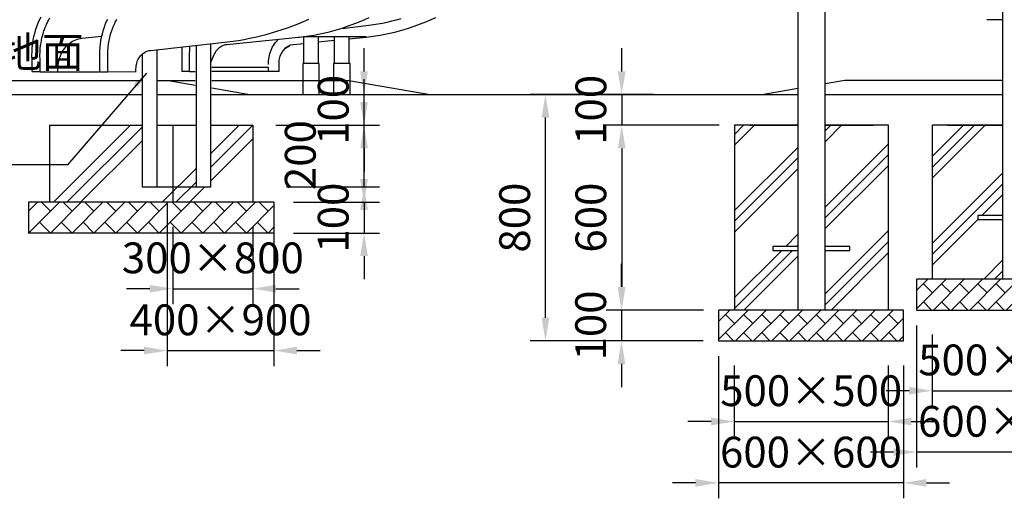
# Model space of a CAD drawing. Extents: x 0 to 21000, y -2002 to 14850.
# Drawn here: x 12706 to 15903, y 2750 to 4304 of the extents above; entities that cross this region are included whole.
import ezdxf

# ---------------------------------------------------------------- set-up
doc = ezdxf.new("R2010")
doc.units = 0
doc.header["$LTSCALE"] = 50
doc.header["$MEASUREMENT"] = 0
doc.linetypes.add('DIMENSION', pattern=[2e-15, 1e-15, 1e-15])
doc.layers.get('0').update_dxf_attribs({"linetype": 'CONTINUOUS'})
doc.layers.get('Defpoints').update_dxf_attribs({"linetype": 'CONTINUOUS'})
doc.styles.add('STD', font='TXT', dxfattribs={"bigfont": 'BIGFONT'})
doc.dimstyles.new('ASKSTANDARD', dxfattribs={"dimscale": 20, "dimtxt": 2, "dimasz": 1.5, "dimexe": 1, "dimexo": 1, "dimgap": 1, "dimtad": 0, "dimdec": 1, "dimdsep": 46, "dimtxsty": 'STD', "dimcen": 0, "dimclrd": 3, "dimclre": 3, "dimclrt": 3, "dimadec": 0, "dimazin": 0, "dimtfac": 0.7, "dimtdec": 1, "dimtix": 1, "dimtmove": 0, "dimatfit": 3, "dimfxl": 0, "dimtvp": 1, "dimtolj": 1, "dimtzin": 0, "dimarcsym": 0})

# ---------------------------------------------------------------- blocks, each defined once
blk = doc.blocks.new('*D56')
at = {"color": 3, "linetype": 'DIMENSION', "lineweight": -2}
for p, q in [((14975.4, 3211.7), (14975.4, 2750.3)), ((15575.4, 3181.7), (15575.4, 2750.3)), ((14900.4, 2800.3), (14825.4, 2800.3)), ((15575.4, 2800.3), (14975.4, 2800.3)), ((15650.4, 2800.3), (15725.4, 2800.3))]:
    blk.add_line(p, q, dxfattribs=at)
at = {"color": 3, "linetype": 'DIMENSION'}
for points in [[(14900.4, 2812.8), (14900.4, 2787.8), (14975.4, 2800.3)], [(15650.4, 2812.8), (15650.4, 2787.8), (15575.4, 2800.3)]]:
    blk.add_solid(points, dxfattribs=at)
at = {"layer": 'Defpoints', "color": 0, "linetype": 'DIMENSION'}
for p in [(14975.4, 3261.7), (15575.4, 3231.7), (14975.4, 2800.3)]:
    blk.add_point(p, dxfattribs=at)
at = {"color": 3, "linetype": 'DIMENSION', "insert": (15275.4, 2900.3), "char_height": 100, "attachment_point": 5, "style": 'STD'}
blk.add_mtext('\\A1;600×600', dxfattribs=at)
blk = doc.blocks.new('*D57')
at = {"color": 3, "linetype": 'DIMENSION', "lineweight": -2}
for p, q in [((15026.1, 3181.7), (15026.1, 2949.7)), ((15526.1, 3181.7), (15526.1, 2949.7)), ((14951.1, 2999.7), (14876.1, 2999.7)), ((15026.1, 2999.7), (15526.1, 2999.7)), ((15601.1, 2999.7), (15676.1, 2999.7))]:
    blk.add_line(p, q, dxfattribs=at)
at = {"color": 3, "linetype": 'DIMENSION'}
for points in [[(14951.1, 3012.2), (14951.1, 2987.2), (15026.1, 2999.7)], [(15601.1, 3012.2), (15601.1, 2987.2), (15526.1, 2999.7)]]:
    blk.add_solid(points, dxfattribs=at)
at = {"layer": 'Defpoints', "color": 0, "linetype": 'DIMENSION'}
for p in [(15026.1, 3231.7), (15526.1, 3231.7), (15526.1, 2999.7)]:
    blk.add_point(p, dxfattribs=at)
at = {"color": 3, "linetype": 'DIMENSION', "insert": (15276.1, 3099.7), "char_height": 100, "attachment_point": 5, "style": 'STD'}
blk.add_mtext('\\A1;500×500', dxfattribs=at)
blk = doc.blocks.new('*D58')
at = {"color": 3, "linetype": 'DIMENSION', "lineweight": -2}
for p, q in [((14713.8, 4061.7), (14363.3, 4061.7)), ((14413.3, 3336.7), (14413.3, 3986.7)), ((14717.8, 3261.7), (14363.3, 3261.7))]:
    blk.add_line(p, q, dxfattribs=at)
at = {"color": 3, "linetype": 'DIMENSION'}
for points in [[(14400.8, 3986.7), (14425.8, 3986.7), (14413.3, 4061.7)], [(14400.8, 3336.7), (14425.8, 3336.7), (14413.3, 3261.7)]]:
    blk.add_solid(points, dxfattribs=at)
at = {"layer": 'Defpoints', "color": 0, "linetype": 'DIMENSION'}
for p in [(14413.3, 4061.7), (14763.8, 4061.7), (14767.8, 3261.7)]:
    blk.add_point(p, dxfattribs=at)
at = {"color": 3, "linetype": 'DIMENSION', "insert": (14313.3, 3661.7), "char_height": 100, "attachment_point": 5, "rotation": 90, "style": 'STD'}
blk.add_mtext('\\A1;800', dxfattribs=at)
blk = doc.blocks.new('*D59')
at = {"color": 3, "linetype": 'DIMENSION', "lineweight": -2}
for p, q in [((14660.1, 3436.7), (14660.1, 3511.7)), ((14875.4, 3361.7), (14610.1, 3361.7)), ((14660.1, 3361.7), (14660.1, 3261.7)), ((14925.4, 3261.7), (14610.1, 3261.7)), ((14660.1, 3186.7), (14660.1, 3111.7))]:
    blk.add_line(p, q, dxfattribs=at)
at = {"color": 3, "linetype": 'DIMENSION'}
for points in [[(14647.6, 3436.7), (14672.6, 3436.7), (14660.1, 3361.7)], [(14647.6, 3186.7), (14672.6, 3186.7), (14660.1, 3261.7)]]:
    blk.add_solid(points, dxfattribs=at)
at = {"layer": 'Defpoints', "color": 0, "linetype": 'DIMENSION'}
for p in [(14925.4, 3361.7), (14660.1, 3261.7), (14975.4, 3261.7)]:
    blk.add_point(p, dxfattribs=at)
at = {"color": 3, "linetype": 'DIMENSION', "insert": (14560.1, 3311.7), "char_height": 100, "attachment_point": 5, "rotation": 90, "style": 'STD'}
blk.add_mtext('\\A1;100', dxfattribs=at)
blk = doc.blocks.new('*D60')
at = {"color": 3, "linetype": 'DIMENSION', "lineweight": -2}
for p, q in [((14926.9, 3961.7), (14610.8, 3961.7)), ((14660.8, 3886.7), (14660.8, 3436.7)), ((14926.1, 3361.7), (14610.8, 3361.7))]:
    blk.add_line(p, q, dxfattribs=at)
at = {"color": 3, "linetype": 'DIMENSION'}
for points in [[(14648.3, 3886.7), (14673.3, 3886.7), (14660.8, 3961.7)], [(14648.3, 3436.7), (14673.3, 3436.7), (14660.8, 3361.7)]]:
    blk.add_solid(points, dxfattribs=at)
at = {"layer": 'Defpoints', "color": 0, "linetype": 'DIMENSION'}
for p in [(14976.9, 3961.7), (14660.8, 3361.7), (14976.1, 3361.7)]:
    blk.add_point(p, dxfattribs=at)
at = {"color": 3, "linetype": 'DIMENSION', "insert": (14560.8, 3661.7), "char_height": 100, "attachment_point": 5, "rotation": 90, "style": 'STD'}
blk.add_mtext('\\A1;600', dxfattribs=at)
blk = doc.blocks.new('*D61')
at = {"color": 3, "linetype": 'DIMENSION', "lineweight": -2}
for p, q in [((14660.8, 4136.7), (14660.8, 4211.7)), ((14763.8, 4061.7), (14610.8, 4061.7)), ((14660.8, 4061.7), (14660.8, 3961.7)), ((14976.9, 3961.7), (14610.8, 3961.7)), ((14660.8, 3886.7), (14660.8, 3811.7))]:
    blk.add_line(p, q, dxfattribs=at)
at = {"color": 3, "linetype": 'DIMENSION'}
for points in [[(14648.3, 4136.7), (14673.3, 4136.7), (14660.8, 4061.7)], [(14648.3, 3886.7), (14673.3, 3886.7), (14660.8, 3961.7)]]:
    blk.add_solid(points, dxfattribs=at)
at = {"layer": 'Defpoints', "color": 0, "linetype": 'DIMENSION'}
for p in [(14813.8, 4061.7), (14660.8, 3961.7), (15026.9, 3961.7)]:
    blk.add_point(p, dxfattribs=at)
at = {"color": 3, "linetype": 'DIMENSION', "insert": (14560.8, 4011.7), "char_height": 100, "attachment_point": 5, "rotation": 90, "style": 'STD'}
blk.add_mtext('\\A1;100', dxfattribs=at)
blk = doc.blocks.new('*D62')
at = {"color": 3, "linetype": 'DIMENSION', "lineweight": -2}
for p, q in [((13824.3, 4136.7), (13824.3, 4211.7)), ((13410.1, 4061.7), (13874.3, 4061.7)), ((13824.3, 3961.7), (13824.3, 4061.7)), ((13538, 3961.7), (13874.3, 3961.7)), ((13824.3, 3886.7), (13824.3, 3811.7))]:
    blk.add_line(p, q, dxfattribs=at)
at = {"color": 3, "linetype": 'DIMENSION'}
for points in [[(13811.8, 4136.7), (13836.8, 4136.7), (13824.3, 4061.7)], [(13811.8, 3886.7), (13836.8, 3886.7), (13824.3, 3961.7)]]:
    blk.add_solid(points, dxfattribs=at)
at = {"layer": 'Defpoints', "color": 0, "linetype": 'DIMENSION'}
for p in [(13360.1, 4061.7), (13824.3, 4061.7), (13488, 3961.7)]:
    blk.add_point(p, dxfattribs=at)
at = {"color": 3, "linetype": 'DIMENSION', "insert": (13724.3, 4011.7), "char_height": 100, "attachment_point": 5, "rotation": 90, "style": 'STD'}
blk.add_mtext('\\A1;100', dxfattribs=at)
blk = doc.blocks.new('*D63')
at = {"color": 3, "linetype": 'DIMENSION', "lineweight": -2}
for p, q in [((13824.3, 4036.7), (13824.3, 4111.7)), ((13538, 3961.7), (13874.3, 3961.7)), ((13824.3, 3761.7), (13824.3, 3961.7)), ((13572.2, 3761.7), (13874.3, 3761.7)), ((13824.3, 3686.7), (13824.3, 3611.7))]:
    blk.add_line(p, q, dxfattribs=at)
at = {"color": 3, "linetype": 'DIMENSION'}
for points in [[(13811.8, 4036.7), (13836.8, 4036.7), (13824.3, 3961.7)], [(13811.8, 3686.7), (13836.8, 3686.7), (13824.3, 3761.7)]]:
    blk.add_solid(points, dxfattribs=at)
at = {"layer": 'Defpoints', "color": 0, "linetype": 'DIMENSION'}
for p in [(13488, 3961.7), (13824.3, 3961.7), (13522.2, 3761.7)]:
    blk.add_point(p, dxfattribs=at)
at = {"color": 3, "linetype": 'DIMENSION', "insert": (13617.3, 3864.8), "char_height": 100, "attachment_point": 5, "rotation": 90, "style": 'STD'}
blk.add_mtext('\\A1;200', dxfattribs=at)
blk = doc.blocks.new('*D64')
at = {"color": 3, "linetype": 'DIMENSION', "lineweight": -2}
for p, q in [((13824.3, 3786.7), (13824.3, 3861.7)), ((13594.8, 3711.7), (13874.3, 3711.7)), ((13824.3, 3711.7), (13824.3, 3611.7)), ((13594.8, 3611.7), (13874.3, 3611.7)), ((13824.3, 3536.7), (13824.3, 3461.7))]:
    blk.add_line(p, q, dxfattribs=at)
at = {"color": 3, "linetype": 'DIMENSION'}
for points in [[(13811.8, 3786.7), (13836.8, 3786.7), (13824.3, 3711.7)], [(13811.8, 3536.7), (13836.8, 3536.7), (13824.3, 3611.7)]]:
    blk.add_solid(points, dxfattribs=at)
at = {"layer": 'Defpoints', "color": 0, "linetype": 'DIMENSION'}
for p in [(13544.8, 3711.7), (13544.8, 3611.7), (13824.3, 3611.7)]:
    blk.add_point(p, dxfattribs=at)
at = {"color": 3, "linetype": 'DIMENSION', "insert": (13724.3, 3661.7), "char_height": 100, "attachment_point": 5, "rotation": 90, "style": 'STD'}
blk.add_mtext('\\A1;100', dxfattribs=at)
blk = doc.blocks.new('*D67')
at = {"color": 3, "linetype": 'DIMENSION', "lineweight": -2}
for p, q in [((13185.2, 3631.7), (13185.2, 3179.9)), ((13531.6, 3631.7), (13531.6, 3179.9)), ((13110.2, 3229.9), (13035.2, 3229.9)), ((13185.2, 3229.9), (13531.6, 3229.9)), ((13606.6, 3229.9), (13681.6, 3229.9))]:
    blk.add_line(p, q, dxfattribs=at)
at = {"color": 3, "linetype": 'DIMENSION'}
for points in [[(13110.2, 3242.4), (13110.2, 3217.4), (13185.2, 3229.9)], [(13606.6, 3242.4), (13606.6, 3217.4), (13531.6, 3229.9)]]:
    blk.add_solid(points, dxfattribs=at)
at = {"layer": 'Defpoints', "color": 0, "linetype": 'DIMENSION'}
for p in [(13185.2, 3681.7), (13531.6, 3681.7), (13531.6, 3229.9)]:
    blk.add_point(p, dxfattribs=at)
at = {"color": 3, "linetype": 'DIMENSION', "insert": (13358.4, 3329.9), "char_height": 100, "attachment_point": 5, "style": 'STD'}
blk.add_mtext('\\A1;400×900', dxfattribs=at)
blk = doc.blocks.new('*D68')
at = {"color": 3, "linetype": 'DIMENSION', "lineweight": -2}
for p, q in [((13203.5, 3631.7), (13203.5, 3381)), ((13463.3, 3631.7), (13463.3, 3381)), ((13128.5, 3431), (13053.5, 3431)), ((13203.5, 3431), (13463.3, 3431)), ((13538.3, 3431), (13613.3, 3431))]:
    blk.add_line(p, q, dxfattribs=at)
at = {"color": 3, "linetype": 'DIMENSION'}
for points in [[(13128.5, 3443.5), (13128.5, 3418.5), (13203.5, 3431)], [(13538.3, 3443.5), (13538.3, 3418.5), (13463.3, 3431)]]:
    blk.add_solid(points, dxfattribs=at)
at = {"layer": 'Defpoints', "color": 0, "linetype": 'DIMENSION'}
for p in [(13203.5, 3681.7), (13463.3, 3681.7), (13463.3, 3431)]:
    blk.add_point(p, dxfattribs=at)
at = {"color": 3, "linetype": 'DIMENSION', "insert": (13333.4, 3531), "char_height": 100, "attachment_point": 5, "style": 'STD'}
blk.add_mtext('\\A1;300×800', dxfattribs=at)
blk = doc.blocks.new('*D70')
at = {"color": 3, "linetype": 'DIMENSION', "lineweight": -2}
for p, q in [((15618.3, 3311.7), (15618.3, 2850.3)), ((16218.3, 3281.7), (16218.3, 2850.3)), ((15543.3, 2900.3), (15468.3, 2900.3)), ((16218.3, 2900.3), (15618.3, 2900.3)), ((16293.3, 2900.3), (16368.3, 2900.3))]:
    blk.add_line(p, q, dxfattribs=at)
at = {"color": 3, "linetype": 'DIMENSION'}
for points in [[(15543.3, 2912.8), (15543.3, 2887.8), (15618.3, 2900.3)], [(16293.3, 2912.8), (16293.3, 2887.8), (16218.3, 2900.3)]]:
    blk.add_solid(points, dxfattribs=at)
at = {"layer": 'Defpoints', "color": 0, "linetype": 'DIMENSION'}
for p in [(15618.3, 3361.7), (16218.3, 3331.7), (15618.3, 2900.3)]:
    blk.add_point(p, dxfattribs=at)
at = {"color": 3, "linetype": 'DIMENSION', "insert": (15918.3, 3000.3), "char_height": 100, "attachment_point": 5, "style": 'STD'}
blk.add_mtext('\\A1;600×600', dxfattribs=at)
blk = doc.blocks.new('*D71')
at = {"color": 3, "linetype": 'DIMENSION', "lineweight": -2}
for p, q in [((15669.1, 3281.7), (15669.1, 3049.7)), ((16169.1, 3281.7), (16169.1, 3049.7)), ((15594.1, 3099.7), (15519.1, 3099.7)), ((15669.1, 3099.7), (16169.1, 3099.7)), ((16244.1, 3099.7), (16319.1, 3099.7))]:
    blk.add_line(p, q, dxfattribs=at)
at = {"color": 3, "linetype": 'DIMENSION'}
for points in [[(15594.1, 3112.2), (15594.1, 3087.2), (15669.1, 3099.7)], [(16244.1, 3112.2), (16244.1, 3087.2), (16169.1, 3099.7)]]:
    blk.add_solid(points, dxfattribs=at)
at = {"layer": 'Defpoints', "color": 0, "linetype": 'DIMENSION'}
for p in [(15669.1, 3331.7), (16169.1, 3331.7), (16169.1, 3099.7)]:
    blk.add_point(p, dxfattribs=at)
at = {"color": 3, "linetype": 'DIMENSION', "insert": (15919.1, 3199.7), "char_height": 100, "attachment_point": 5, "style": 'STD'}
blk.add_mtext('\\A1;500×500', dxfattribs=at)

msp = doc.modelspace()

# ---------------------------------------------------------------- hatches: boundary and pattern name
at = {"linetype": 'Continuous'}
h = msp.add_hatch(dxfattribs=at)
h.set_pattern_fill('PLAST', color=3, scale=1000, angle=45)
h.paths.add_polyline_path([(13463.343, 3961.738), (13327.425, 3961.738), (13327.425, 3761.738), (13203.536, 3761.738), (13203.536, 3711.738), (13463.343, 3711.738)])
h.paths.add_polyline_path([(13278.825, 3961.738), (13203.536, 3961.738), (13203.536, 3761.738), (13278.825, 3761.738)], flags=17)
h.paths.add_polyline_path([(13203.536, 3961.738), (13152.425, 3961.738), (13152.425, 3761.738), (13203.536, 3761.738)])
h.paths.add_polyline_path([(13103.825, 3961.738), (12803.536, 3961.738), (12803.536, 3711.738), (13203.536, 3711.738), (13203.536, 3761.738), (13152.425, 3761.738), (13103.825, 3761.738)])
h = msp.add_hatch(dxfattribs=at)
h.set_pattern_fill('PLAST', color=3, scale=800, angle=45, style=0)
h.set_pattern_definition([(45, (-0.72, -100), (-141.4214, 141.4214), []), (45, (-18.4, -82.32), (-141.4214, 141.4214), []), (45, (-36.08, -64.64), (-141.4214, 141.4214), [])])
h.paths.add_polyline_path([(15232.303, 3961.738), (15026.853, 3961.738), (15026.128, 3361.738), (15231.578, 3361.738), (15231.578, 3555.238), (15151.128, 3555.238), (15151.128, 3568.238), (15231.578, 3568.238)])
h.paths.add_polyline_path([(15526.853, 3961.738), (15321.403, 3961.738), (15320.678, 3568.238), (15401.128, 3568.238), (15401.128, 3555.238), (15320.678, 3555.238), (15320.678, 3361.738), (15526.128, 3361.738)])
h = msp.add_hatch(dxfattribs=at)
h.set_pattern_fill('PLAST', color=3, scale=800, angle=45, style=0)
h.paths.add_polyline_path([(16169.055, 3961.738), (15940.405, 3961.738), (15940.405, 3668.238), (16020.855, 3668.238), (16020.855, 3655.238), (15940.405, 3655.238), (15940.405, 3461.738), (16169.055, 3461.738)])
h.paths.add_polyline_path([(15897.705, 3961.738), (15669.055, 3961.738), (15669.055, 3461.738), (15897.705, 3461.738), (15897.705, 3655.238), (15817.255, 3655.238), (15817.255, 3668.238), (15897.705, 3668.238)])
h = msp.add_hatch(dxfattribs=at)
h.set_pattern_fill('BRICK', color=3, scale=200, angle=45, style=0)
h.set_pattern_definition([(45, (12735.235, 3611.74), (-35.3553, 35.3553), []), (135, (12735.23, 3611.74), (-70.711, -70.711), [50, -50]), (135, (12770.59, 3647.09), (-70.711, -70.711), [-50, 50])])
h.paths.add_polyline_path([(13531.645, 3711.738), (13463.343, 3711.738), (13463.343, 3611.738), (13531.645, 3611.738)])
h.paths.add_polyline_path([(13463.343, 3711.738), (13203.536, 3711.738), (13203.536, 3611.738), (13463.343, 3611.738)])
h.paths.add_polyline_path([(13203.536, 3711.738), (13185.235, 3711.738), (13185.235, 3611.738), (13203.536, 3611.738)])
h.paths.add_polyline_path([(13185.235, 3711.738), (12803.536, 3711.738), (12803.536, 3611.738), (13185.235, 3611.738)])
h.paths.add_polyline_path([(12803.536, 3711.738), (12735.235, 3711.738), (12735.235, 3611.738), (12803.536, 3611.738)])
h = msp.add_hatch(dxfattribs=at)
h.set_pattern_fill('BRICK', color=3, scale=166.666667, angle=45, style=0)
h.set_pattern_definition([(45, (938.66, -5e-13), (-29.46278, 29.46278), []), (135, (938.66, -5e-13), (-58.92557, -58.92557), [41.66667, -41.66667]), (135, (968.12, 29.46), (-58.92557, -58.92557), [-41.66667, 41.66667])])
h.paths.add_polyline_path([(16218.33, 3361.738), (16218.33, 3461.738), (15618.33, 3461.738), (15618.33, 3361.738)])
h = msp.add_hatch(dxfattribs=at)
h.set_pattern_fill('BRICK', color=3, scale=166.666667, angle=45, style=0)
h.set_pattern_definition([(45, (295.73, -100), (-29.46278, 29.46278), []), (135, (295.73, -100), (-58.92557, -58.92557), [41.66667, -41.66667]), (135, (325.195, -70.54), (-58.92557, -58.92557), [-41.66667, 41.66667])])
h.paths.add_polyline_path([(15575.403, 3261.738), (15575.403, 3361.738), (14975.403, 3361.738), (14975.403, 3261.738)])

# ---------------------------------------------------------------- linework, layer by layer
at = {"color": 7, "linetype": 'Continuous'}
for p, q in [((15897.705, 6750.261), (15897.705, 3461.738)), ((15232.303, 5411.238), (15232.303, 3361.738)), ((15321.403, 3361.738), (15321.403, 5411.238)), ((15897.218, 4304.493), (15846.168, 4304.493)), ((12908.893, 4244.641), (12972.171, 4251.502)), ((13130.981, 4204.817), (13363.008, 4229.972)), ((13278.825, 4221.76), (13278.825, 3761.738)), ((13327.425, 3761.738), (13327.425, 4227.029)), ((13580.204, 4243.302), (13378.659, 4223.032)), ((13610.827, 4246.382), (13580.204, 4243.302)), ((13627.771, 4226.342), (13583.147, 4221.854)), ((13627.771, 4248.326), (13627.771, 4161.738)), ((13830.794, 4248.367), (13628.275, 4248.367)), ((13631.559, 4248.367), (13631.553, 4248.791)), ((13676.371, 4161.738), (13676.371, 4248.367)), ((13727.771, 4236.399), (13676.371, 4231.23)), ((13727.771, 4248.367), (13727.771, 4161.738)), ((13776.371, 4161.738), (13776.371, 4248.367)), ((13830.914, 4246.773), (13776.371, 4241.287)), ((13103.825, 4190.792), (13103.825, 3761.738)), ((13152.425, 3761.738), (13152.425, 4207.141)), ((13232.798, 4195.921), (13232.798, 4136.738)), ((13258.176, 4136.738), (13258.176, 4195.921)), ((12745.386, 4174.567), (12745.386, 4136.738)), ((12772.586, 4136.738), (12772.586, 4175.291)), ((12965.386, 4174.567), (12965.386, 4136.738)), ((12992.586, 4136.738), (12992.586, 4175.291)), ((13547.406, 4161.738), (13547.406, 4136.738)), ((13548.556, 4136.738), (13548.556, 4161.738)), ((12772.586, 4135.047), (12747.208, 4135.047)), ((12772.586, 4135.138), (12830.386, 4135.562)), ((12830.386, 4136.738), (12830.386, 4145.079)), ((12830.386, 4135.562), (12965.386, 4135.562)), ((12967.208, 4135.047), (12992.586, 4135.047)), ((12992.586, 4135.146), (13083.979, 4135.816)), ((13083.922, 4136.738), (13083.878, 4144.698)), ((13258.176, 4136.738), (13232.798, 4136.738)), ((13258.176, 4136.738), (13276.125, 4136.738)), ((13514.226, 4149.344), (13330.125, 4149.344)), ((13514.226, 4136.738), (13330.125, 4136.738)), ((13514.226, 4136.738), (13514.226, 4149.344)), ((13547.406, 4136.738), (13514.226, 4136.738)), ((13548.556, 4136.738), (13547.406, 4136.738)), ((11075.719, 4106.738), (13101.125, 4106.738)), ((13155.125, 4106.738), (13276.125, 4106.738)), ((13189.596, 4106.738), (13276.125, 4091.987)), ((13330.125, 4106.738), (13774.716, 4106.738)), ((13774.716, 4106.738), (14038.633, 4061.738)), ((15385.161, 4106.738), (15321.403, 4095.815)), ((15897.705, 4106.738), (15385.161, 4106.738)), ((9088.358, 4061.738), (13103.825, 4061.738)), ((13330.125, 4082.782), (13453.576, 4061.738)), ((15066.612, 4061.738), (15232.303, 4061.738)), ((15232.303, 4080.552), (15122.475, 4061.738)), ((15321.403, 4061.738), (15897.705, 4061.738)), ((13203.536, 3961.738), (13203.536, 3711.738)), ((15076.853, 3961.738), (15232.303, 3961.738)), ((15321.403, 3961.738), (15476.853, 3961.738)), ((15719.055, 3961.738), (15897.705, 3961.738)), ((13103.825, 3761.738), (13327.425, 3761.738)), ((15817.255, 3668.238), (15817.255, 3655.238)), ((15897.705, 3668.238), (15817.255, 3668.238)), ((15817.255, 3655.238), (15897.705, 3655.238)), ((15151.128, 3568.238), (15151.128, 3555.238)), ((15232.303, 3568.238), (15151.128, 3568.238)), ((15151.128, 3555.238), (15232.303, 3555.238)), ((15401.128, 3568.238), (15320.678, 3568.238)), ((15320.678, 3555.238), (15401.128, 3555.238)), ((15401.128, 3555.238), (15401.128, 3568.238))]:
    msp.add_line(p, q, dxfattribs=at)
at = {"color": 7}
for p, q in [((13679.071, 4161.738), (13625.071, 4161.738)), ((13625.071, 4161.738), (13625.071, 4061.738)), ((13679.071, 4061.738), (13679.071, 4161.738)), ((13779.071, 4161.738), (13725.071, 4161.738)), ((13725.071, 4161.738), (13725.071, 4061.738)), ((13779.071, 4061.738), (13779.071, 4161.738)), ((13152.425, 4061.738), (13278.825, 4061.738)), ((13327.425, 4061.738), (15232.303, 4061.738)), ((12803.536, 3961.738), (13103.825, 3961.738)), ((12803.536, 3961.738), (12803.536, 3711.738)), ((13152.425, 3961.738), (13278.825, 3961.738)), ((13327.425, 3961.738), (13463.343, 3961.738)), ((13463.343, 3961.738), (13463.343, 3711.738)), ((15026.853, 3961.738), (15026.853, 3361.738)), ((15232.303, 3961.738), (15026.853, 3961.738)), ((15526.853, 3961.738), (15321.403, 3961.738)), ((15526.853, 3361.738), (15526.853, 3961.738)), ((15669.055, 3961.738), (15669.055, 3461.738)), ((15897.705, 3961.738), (15669.055, 3961.738)), ((13531.645, 3711.738), (12735.235, 3711.738)), ((13531.645, 3711.738), (12735.235, 3711.738)), ((12735.235, 3711.738), (12735.235, 3611.738)), ((12735.235, 3711.738), (12735.235, 3661.738)), ((13185.235, 3711.738), (13185.235, 3611.738)), ((13185.235, 3711.738), (13185.235, 3661.738)), ((13531.645, 3711.738), (13531.645, 3661.738)), ((13531.645, 3711.738), (13531.645, 3611.738)), ((13531.645, 3611.738), (12735.235, 3611.738)), ((15618.33, 3461.738), (15618.33, 3361.738)), ((16219.055, 3461.738), (15619.055, 3461.738)), ((14975.403, 3361.738), (14975.403, 3261.738)), ((15576.128, 3361.738), (14976.128, 3361.738)), ((15575.403, 3261.738), (15575.403, 3361.738)), ((15618.33, 3361.738), (16218.33, 3361.738)), ((14975.403, 3261.738), (15575.403, 3261.738))]:
    msp.add_line(p, q, dxfattribs=at)
at = {"color": 3, "linetype": 'Continuous', "extrusion": (0, 0, -1)}
msp.add_line((12861.611, 3833.11), (11939.343, 3833.11), dxfattribs=at)
at = {"color": 7, "linetype": 'Continuous', "flags": 128}
for points in [[(12774.479, 4312.605), (12769.867, 4303.182), (12765.322, 4292.801), (12760.947, 4281.435), (12756.851, 4269.064), (12754.033, 4259.12), (12751.493, 4248.606), (12749.288, 4237.527), (12747.475, 4225.895), (12746.117, 4213.729), (12745.276, 4201.05), (12745.016, 4187.872), (12745.387, 4174.566)], [(12772.586, 4175.293), (12772.214, 4188.063), (12772.433, 4199.822), (12773.132, 4210.594), (12774.202, 4220.536), (12775.545, 4229.714), (12777.076, 4238.104), (12778.717, 4245.69), (12780.399, 4252.468), (12782.058, 4258.448), (12783.638, 4263.649), (12785.09, 4268.088), (12786.372, 4271.783), (12787.496, 4274.866), (12788.366, 4277.168), (12788.992, 4278.779), (12789.589, 4280.286), (12790.205, 4281.805), (12790.837, 4283.338), (12792.015, 4286.11), (12793.527, 4289.531), (12795.404, 4293.581), (12797.859, 4298.59), (12800.824, 4304.256), (12804.353, 4310.531)], [(12990.944, 4305.487), (12988.56, 4300.335), (12986.305, 4295.167), (12984.37, 4290.471), (12983.107, 4287.255), (12982.166, 4284.777), (12981.601, 4283.251), (12981.247, 4282.28), (12980.858, 4281.198), (12980.154, 4279.204), (12979.157, 4276.287), (12977.897, 4272.435), (12976.415, 4267.633), (12974.685, 4261.577), (12972.841, 4254.443), (12970.966, 4246.211), (12969.159, 4236.856), (12967.529, 4226.354), (12966.225, 4214.902), (12965.341, 4202.361), (12965.013, 4188.859), (12965.386, 4174.568)], [(12992.586, 4175.291), (12992.212, 4189.483), (12992.565, 4202.644), (12993.528, 4214.743), (12994.972, 4226.066), (12996.789, 4236.641), (12998.885, 4246.408), (13001.641, 4257.013), (13004.527, 4266.416), (13007.416, 4274.661), (13010.196, 4281.79), (13012.773, 4287.846), (13014.923, 4292.563), (13016.772, 4296.408), (13018.373, 4299.599), (13020.15, 4303), (13022.168, 4306.699)], [(13363.008, 4229.972), (13381.052, 4232.105), (13399.061, 4234.591), (13417.032, 4237.427), (13434.959, 4240.613), (13452.836, 4244.149), (13470.66, 4248.032), (13488.423, 4252.263), (13506.123, 4256.84), (13523.753, 4261.761), (13541.308, 4267.025), (13558.784, 4272.631), (13576.176, 4278.576), (13593.478, 4284.86), (13610.686, 4291.481), (13627.794, 4298.436), (13644.798, 4305.724)], [(13839.73, 4310.948), (13825.34, 4304.268), (13810.837, 4297.921), (13796.226, 4291.911), (13781.515, 4286.24), (13766.708, 4280.91), (13751.811, 4275.923), (13736.831, 4271.283), (13721.774, 4266.989), (13706.645, 4263.044), (13691.451, 4259.45), (13676.197, 4256.208), (13660.891, 4253.319), (13645.537, 4250.785), (13630.142, 4248.606), (13614.713, 4246.784)], [(13753.226, 4276.397), (13839.345, 4286.349), (13854.515, 4288.422), (13869.645, 4290.855), (13884.728, 4293.648), (13899.758, 4296.799), (13914.729, 4300.307), (13929.634, 4304.171), (13944.467, 4308.389)], [(14055.93, 4310.948), (14041.54, 4304.268), (14027.037, 4297.921), (14012.426, 4291.911), (13997.715, 4286.24), (13982.908, 4280.91), (13968.011, 4275.923), (13953.031, 4271.283), (13937.974, 4266.989), (13922.845, 4263.044), (13907.651, 4259.45), (13892.397, 4256.208), (13877.091, 4253.319), (13861.737, 4250.785), (13846.342, 4248.606), (13830.913, 4246.784)], [(12830.386, 4145.079), (12830.55, 4151.23), (12831.042, 4157.358), (12831.858, 4163.439), (12832.998, 4169.451), (12834.455, 4175.37), (12836.225, 4181.175), (12838.301, 4186.843), (12840.674, 4192.353), (12843.337, 4197.684), (12846.279, 4202.815), (12849.488, 4207.728), (12852.953, 4212.404), (12856.661, 4216.825), (12860.597, 4220.974), (12864.747, 4224.835), (12869.094, 4228.395), (12873.623, 4231.639), (12878.316, 4234.555), (12883.156, 4237.132), (12888.123, 4239.361), (12893.2, 4241.233), (12898.367, 4242.74), (12903.605, 4243.878), (12908.893, 4244.641)], [(13378.659, 4223.032), (13374.633, 4222.443), (13370.66, 4221.494), (13366.764, 4220.19), (13362.967, 4218.538), (13359.293, 4216.55), (13355.765, 4214.236), (13352.404, 4211.612), (13349.231, 4208.693), (13346.264, 4205.498), (13343.522, 4202.044), (13341.023, 4198.354), (13338.78, 4194.45), (13336.807, 4190.356), (13327.425, 4167.801)], [(13514.226, 4159.128), (13514.166, 4165.132), (13514.424, 4171.13), (13514.998, 4177.098), (13515.886, 4183.015), (13517.085, 4188.858), (13518.591, 4194.606), (13520.397, 4200.237), (13522.498, 4205.731), (13524.884, 4211.066), (13527.549, 4216.223), (13530.48, 4221.183), (13533.668, 4225.927), (13537.101, 4230.438), (13540.766, 4234.698), (13544.649, 4238.693), (13545.867, 4239.848)], [(13583.301, 4220.318), (13582.964, 4220.19), (13579.167, 4218.538), (13575.493, 4216.55), (13571.965, 4214.236), (13568.604, 4211.612), (13565.431, 4208.693), (13562.464, 4205.498), (13559.722, 4202.044), (13557.223, 4198.354), (13554.98, 4194.45), (13553.007, 4190.356), (13551.318, 4186.097), (13549.921, 4181.699), (13548.826, 4177.188), (13548.038, 4172.592), (13547.564, 4167.939), (13547.354, 4161.738)], [(13548.504, 4161.738), (13548.714, 4167.939), (13549.188, 4172.592), (13549.976, 4177.188), (13551.071, 4181.699), (13552.468, 4186.097), (13554.157, 4190.356), (13556.13, 4194.45), (13558.373, 4198.354), (13560.872, 4202.044), (13563.614, 4205.498), (13566.581, 4208.693), (13569.754, 4211.612), (13573.115, 4214.236), (13576.643, 4216.55), (13580.317, 4218.538), (13583.307, 4219.871)], [(13614.713, 4246.784), (13614.227, 4246.733), (13613.742, 4246.681), (13613.256, 4246.631), (13612.77, 4246.58), (13612.284, 4246.53), (13611.799, 4246.48), (13611.313, 4246.431), (13610.827, 4246.382)], [(13083.878, 4144.698), (13084.011, 4149.38), (13084.459, 4154.034), (13085.221, 4158.635), (13086.291, 4163.153), (13087.662, 4167.56), (13089.328, 4171.831), (13091.277, 4175.939), (13093.497, 4179.858), (13095.975, 4183.566), (13098.697, 4187.039), (13101.644, 4190.256), (13104.8, 4193.199), (13108.145, 4195.848), (13111.659, 4198.187), (13115.32, 4200.203), (13119.106, 4201.883), (13122.995, 4203.217), (13126.961, 4204.197), (13130.981, 4204.817)], [(13233.552, 4215.937), (13233.222, 4211.292), (13232.876, 4202.517), (13232.798, 4195.921)], [(13258.176, 4195.921), (13258.329, 4204.652), (13258.787, 4213.369), (13259.221, 4218.719)]]:
    msp.add_lwpolyline(points, dxfattribs=at)

# ---------------------------------------------------------------- texts
at = {"color": 3, "linetype": 'DIMENSION', "insert": (11140.855, 4118.012), "char_height": 100, "attachment_point": 7, "style": 'STD'}
msp.add_mtext('セーフティマット\u3000▽着地面', dxfattribs=at)

# ---------------------------------------------------------------- dimensions: what is measured, and where the dimension line sits
at = {"color": 7, "linetype": 'DIMENSION'}
for base, p1, p2, picture, middle in [((13824.322, 4061.738), (13488.029, 3961.738), (13360.125, 4061.738), '*D62', (13724.322, 4011.738)), ((14660.831, 3961.738), (14813.842, 4061.738), (15026.853, 3961.738), '*D61', (14560.831, 4011.738)), ((14413.347, 4061.738), (14767.755, 3261.738), (14763.842, 4061.738), '*D58', (14313.347, 3661.738)), ((14660.831, 3361.738), (14976.853, 3961.738), (14976.128, 3361.738), '*D60', (14560.831, 3661.738)), ((13824.322, 3611.738), (13544.845, 3711.738), (13544.845, 3611.738), '*D64', (13724.322, 3661.738)), ((14660.107, 3261.738), (14925.403, 3361.738), (14975.403, 3261.738), '*D59', (14560.107, 3311.738))]:
    dim = msp.add_linear_dim(base=base, p1=p1, p2=p2, angle=90, dimstyle='ASKSTANDARD', override={"dimscale": 50, "dimtad": 3, "dimpost": '<>'}, dxfattribs=at)
    dim.commit()
    dim.dimension.update_dxf_attribs({"geometry": picture, "text_midpoint": middle})
dim = msp.add_linear_dim(base=(13824.322, 3961.738), p1=(13522.18, 3761.738), p2=(13488.029, 3961.738), angle=90, dimstyle='ASKSTANDARD', override={"dimscale": 50, "dimtad": 3, "dimpost": '<>', "dimtmove": 2}, dxfattribs=at)
dim.commit()
dim.dimension.update_dxf_attribs({"geometry": '*D63', "text_midpoint": (13617.324, 3864.813), "dimtype": 160})
for base, p1, p2, text, picture, middle in [((13531.645, 3229.892), (13185.235, 3681.738), (13531.645, 3681.738), '400×900', '*D67', (13358.44, 3329.892)), ((13463.343, 3430.99), (13203.536, 3681.738), (13463.343, 3681.738), '300×800', '*D68', (13333.44, 3530.99)), ((15618.33, 2900.255), (16218.33, 3331.738), (15618.33, 3361.738), '<>×600', '*D70', (15918.33, 3000.255)), ((16169.055, 3099.666), (15669.055, 3331.738), (16169.055, 3331.738), '<>×500', '*D71', (15919.055, 3199.666)), ((14975.403, 2800.255), (15575.403, 3231.738), (14975.403, 3261.738), '<>×600', '*D56', (15275.403, 2900.255)), ((15526.128, 2999.666), (15026.128, 3231.738), (15526.128, 3231.738), '<>×500', '*D57', (15276.128, 3099.666))]:
    dim = msp.add_linear_dim(base=base, p1=p1, p2=p2, text=text, dimstyle='ASKSTANDARD', override={"dimscale": 50, "dimtad": 3, "dimpost": '<>'}, dxfattribs=at)
    dim.commit()
    dim.dimension.update_dxf_attribs({"geometry": picture, "text_midpoint": middle})

# ---------------------------------------------------------------- leaders
msp.add_leader([(13118.203, 4131.08), (12861.611, 3833.11)], dimstyle='ASKSTANDARD', override={"dimscale": 30, "dimasz": 1.8, "dimclrd": 3}, dxfattribs=at)

doc.saveas('drawing.dxf')
